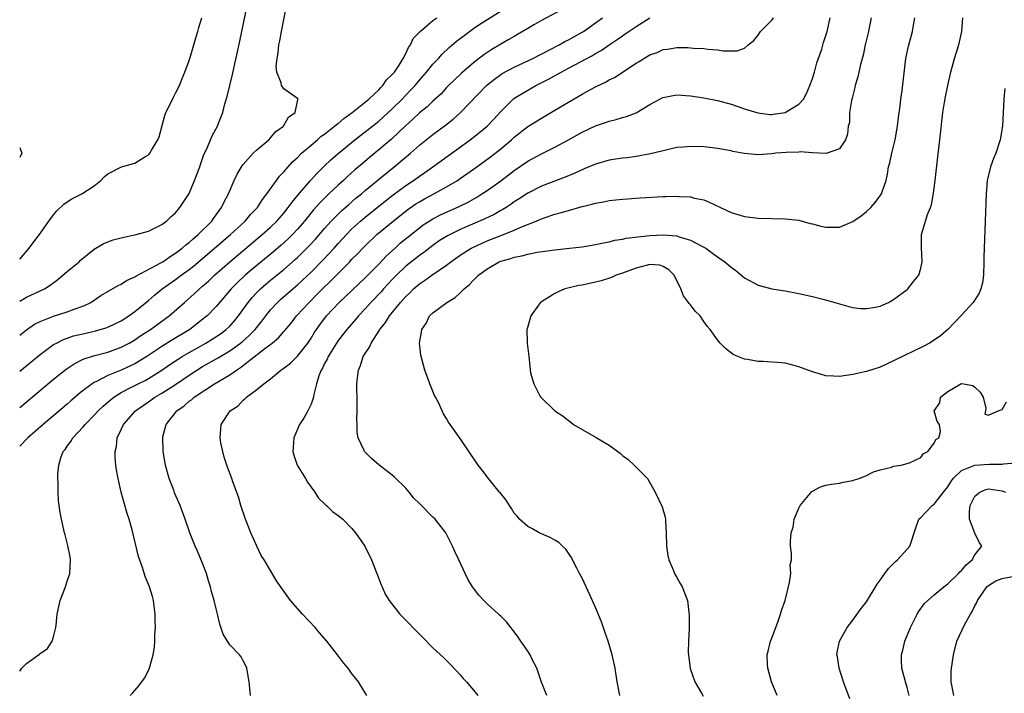
# Model space of a CAD drawing. Units: inches. Extents: x 2673000 to 2676000, y 1551000 to 1552689.
# Drawn here: x 2673000 to 2673145, y 1551699 to 1551799 of the extents above; entities that cross this region are included whole.
import ezdxf

# ---------------------------------------------------------------- set-up
doc = ezdxf.new("R2010")
doc.units = ezdxf.units.IN
doc.header["$MEASUREMENT"] = 0
doc.layers.add('LD26731551_2ft', color=161, linetype='Continuous')

msp = doc.modelspace()

# ---------------------------------------------------------------- linework, layer by layer
at = {"layer": 'LD26731551_2ft'}
for points, elevation in [([(2673000, 1551752.17), (2673001, 1551752.96), (2673002.21, 1551753.79), (2673003, 1551754.2), (2673005, 1551754.99), (2673007, 1551755.62), (2673008.02, 1551756.02), (2673009.49, 1551756.51), (2673010.49, 1551757), (2673012, 1551758), (2673014.52, 1551759.48), (2673015, 1551759.69), (2673015.76, 1551760.24), (2673017, 1551760.78), (2673017.12, 1551760.88), (2673020.82, 1551762.82), (2673021.12, 1551763), (2673022.21, 1551763.79), (2673023, 1551764.24), (2673024, 1551765), (2673024.52, 1551765.48), (2673025, 1551765.83), (2673025.61, 1551766.39), (2673026.36, 1551767), (2673028.35, 1551769), (2673028.6, 1551769.4), (2673029.81, 1551771), (2673030.18, 1551771.82), (2673030.82, 1551773), (2673031.68, 1551775), (2673032.1, 1551775.9), (2673032.83, 1551777.17), (2673033, 1551777.37), (2673034.47, 1551779), (2673035, 1551779.53), (2673036.76, 1551781), (2673037, 1551781.26), (2673037.8, 1551782.2), (2673038.93, 1551783), (2673038.95, 1551783.05), (2673039, 1551783.1), (2673039.68, 1551784.32), (2673040.64, 1551785), (2673041, 1551786.68), (2673041.05, 1551786.95), (2673041.1, 1551787), (2673041, 1551787.09), (2673039, 1551788.51), (2673038.65, 1551789), (2673038.61, 1551789.39), (2673037.97, 1551791), (2673037.86, 1551791.86), (2673038, 1551793), (2673038.17, 1551793.83), (2673038.27, 1551795), (2673038.4, 1551795.6), (2673038.63, 1551797), (2673039.45, 1551801)], 8552), ([(2673000, 1551757.2), (2673001, 1551757.76), (2673003.64, 1551759), (2673004.48, 1551759.52), (2673005.62, 1551760.38), (2673006.38, 1551761), (2673007, 1551761.55), (2673008.78, 1551763), (2673009, 1551763.21), (2673009.95, 1551764.04), (2673011, 1551764.85), (2673012.34, 1551765.66), (2673013, 1551765.93), (2673013.79, 1551766.21), (2673015.38, 1551766.62), (2673017.2, 1551767), (2673019, 1551767.53), (2673020.01, 1551768.01), (2673021, 1551768.51), (2673021.66, 1551769), (2673022.34, 1551769.66), (2673023, 1551770.22), (2673023.64, 1551771), (2673025, 1551773.08), (2673025.82, 1551775), (2673026.58, 1551777), (2673026.67, 1551777.33), (2673027, 1551778.24), (2673027.19, 1551778.81), (2673027.55, 1551779.55), (2673028.15, 1551781), (2673028.41, 1551781.59), (2673029.2, 1551783), (2673029.3, 1551783.3), (2673029.97, 1551785), (2673030.3, 1551786.3), (2673030.63, 1551787.37), (2673031.39, 1551790.61), (2673032.47, 1551795.53), (2673033.64, 1551801)], 8550), ([(2673000, 1551741.48), (2673005, 1551745.65), (2673006.86, 1551747.14), (2673008.05, 1551747.95), (2673009.38, 1551748.62), (2673010.89, 1551749.11), (2673013, 1551749.65), (2673015, 1551750.38), (2673016.15, 1551751), (2673017, 1551751.49), (2673017.9, 1551752.1), (2673019.33, 1551753), (2673022.08, 1551755), (2673024.33, 1551757), (2673025.75, 1551758.25), (2673026.54, 1551759), (2673027, 1551759.38), (2673027.85, 1551760.15), (2673028.74, 1551761), (2673031, 1551762.99), (2673035.8, 1551767), (2673037, 1551768.08), (2673037.96, 1551769), (2673039, 1551770.19), (2673039.65, 1551771), (2673040.2, 1551771.8), (2673041.11, 1551772.89), (2673042.94, 1551775), (2673043.92, 1551776.08), (2673044.92, 1551777.08), (2673045.94, 1551778.06), (2673047.01, 1551778.99), (2673049.49, 1551781), (2673053, 1551783.75), (2673053.67, 1551784.33), (2673055, 1551785.55), (2673056.45, 1551787), (2673057, 1551787.59), (2673057.7, 1551788.3), (2673058.35, 1551789), (2673059, 1551789.78), (2673060.06, 1551791), (2673061, 1551792.15), (2673061.8, 1551793), (2673062.35, 1551793.65), (2673063.4, 1551794.6), (2673064.46, 1551795.54), (2673065.59, 1551796.41), (2673067, 1551797.44), (2673067.94, 1551798.06), (2673072.64, 1551801)], 8556), ([(2673079.86, 1551800.14), (2673077, 1551798.62), (2673076, 1551798), (2673075, 1551797.43), (2673073.48, 1551796.52), (2673073, 1551796.26), (2673072.21, 1551795.79), (2673071, 1551795.12), (2673069.67, 1551794.33), (2673068.49, 1551793.51), (2673067, 1551792.35), (2673065.19, 1551790.81), (2673064.16, 1551789.84), (2673063.3, 1551789), (2673063, 1551788.69), (2673062.2, 1551787.8), (2673061, 1551786.68), (2673060.15, 1551785.85), (2673059, 1551784.96), (2673058, 1551784), (2673057, 1551783.11), (2673054.9, 1551781.1), (2673053, 1551779.5), (2673051.62, 1551778.38), (2673050.53, 1551777.47), (2673049.45, 1551776.55), (2673048.4, 1551775.6), (2673047.78, 1551775), (2673047, 1551774.29), (2673045.65, 1551773), (2673045.31, 1551772.69), (2673044.3, 1551771.7), (2673043.36, 1551770.64), (2673042.03, 1551769), (2673041, 1551767.8), (2673040.25, 1551767), (2673039.62, 1551766.38), (2673038.58, 1551765.42), (2673037.49, 1551764.51), (2673034.2, 1551761.8), (2673033.27, 1551761), (2673032.1, 1551759.9), (2673031.22, 1551759), (2673029, 1551756.39), (2673027.66, 1551755), (2673027.3, 1551754.7), (2673025.09, 1551753), (2673022.54, 1551751.46), (2673021, 1551750.49), (2673018.75, 1551749), (2673017, 1551747.93), (2673016.38, 1551747.62), (2673014.99, 1551746.99), (2673013, 1551746.2), (2673011.33, 1551745.33), (2673011, 1551745.19), (2673010.7, 1551745), (2673009, 1551743.68), (2673008.17, 1551743), (2673007.54, 1551742.46), (2673007, 1551741.98), (2673003.47, 1551739), (2673001.19, 1551737), (2673000, 1551735.78)], 8558), ([(2673000, 1551763.36), (2673001.4, 1551765), (2673002.07, 1551765.93), (2673002.92, 1551767), (2673004.31, 1551769), (2673005, 1551769.91), (2673005.49, 1551770.51), (2673006.51, 1551771.49), (2673007, 1551771.83), (2673007.72, 1551772.28), (2673009.17, 1551773), (2673011, 1551774.2), (2673012, 1551775), (2673012.47, 1551775.53), (2673013, 1551775.97), (2673015.02, 1551776.98), (2673017, 1551777.55), (2673018.46, 1551778.46), (2673019, 1551778.76), (2673019.12, 1551778.88), (2673019.21, 1551779), (2673019.46, 1551779.46), (2673020.4, 1551781), (2673020.57, 1551781.43), (2673021.42, 1551784.58), (2673021.58, 1551785), (2673022.16, 1551786.16), (2673022.69, 1551787.31), (2673023, 1551787.86), (2673023.57, 1551789), (2673023.97, 1551790.03), (2673024.37, 1551791), (2673025, 1551792.7), (2673025.14, 1551793.14), (2673025.71, 1551795), (2673025.98, 1551796.02), (2673026.29, 1551797), (2673026.44, 1551797.56), (2673026.9, 1551799)], 8548), ([(2673000, 1551702.57), (2673000.33, 1551703), (2673001, 1551703.72), (2673002.91, 1551705.09), (2673003, 1551705.19), (2673004.1, 1551705.9), (2673004.81, 1551707), (2673005, 1551707.62), (2673005.35, 1551709), (2673005.37, 1551709.37), (2673005.52, 1551711), (2673005.96, 1551713), (2673006.74, 1551715), (2673007, 1551715.84), (2673007.39, 1551717), (2673007.49, 1551719), (2673007.43, 1551719.43), (2673007.12, 1551721.12), (2673006.71, 1551722.71), (2673006.62, 1551723), (2673006.16, 1551725), (2673005.97, 1551725.97), (2673005.73, 1551727.73), (2673005.68, 1551729), (2673005.7, 1551730.3), (2673005.64, 1551731), (2673005.64, 1551731.64), (2673005.76, 1551733), (2673006.08, 1551734.08), (2673006.42, 1551735), (2673006.69, 1551735.31), (2673007, 1551735.77), (2673007.54, 1551736.46), (2673007.83, 1551737), (2673009.38, 1551738.62), (2673009.65, 1551739), (2673011, 1551740.37), (2673011.58, 1551741), (2673012.31, 1551741.69), (2673013.39, 1551742.61), (2673013.89, 1551743), (2673015, 1551743.69), (2673016.42, 1551744.42), (2673017.5, 1551745), (2673018.51, 1551745.49), (2673019, 1551745.76), (2673021, 1551747), (2673022.18, 1551747.82), (2673023.38, 1551748.62), (2673023.98, 1551749), (2673025, 1551749.61), (2673027.46, 1551751), (2673028.42, 1551751.58), (2673029.63, 1551752.37), (2673030.47, 1551753), (2673031, 1551753.5), (2673031.72, 1551754.28), (2673032.32, 1551755), (2673033.73, 1551757), (2673034.29, 1551757.71), (2673035, 1551758.47), (2673035.53, 1551759), (2673036.31, 1551759.69), (2673037, 1551760.27), (2673039, 1551761.86), (2673040.68, 1551763.32), (2673041, 1551763.61), (2673042.7, 1551765.3), (2673043.66, 1551766.34), (2673045, 1551767.9), (2673045.98, 1551769), (2673047, 1551770.04), (2673047.49, 1551770.51), (2673048.56, 1551771.44), (2673049.64, 1551772.36), (2673050.43, 1551773), (2673051, 1551773.49), (2673054.01, 1551775.99), (2673055.29, 1551777), (2673056.23, 1551777.77), (2673057.68, 1551779), (2673059, 1551780.19), (2673061, 1551781.78), (2673062.86, 1551783.14), (2673063.98, 1551784.02), (2673065.07, 1551785), (2673068.91, 1551789), (2673070.06, 1551789.94), (2673071, 1551790.62), (2673071.23, 1551790.77), (2673073, 1551791.72), (2673075.72, 1551793), (2673078.32, 1551794.32), (2673079.63, 1551795), (2673080.49, 1551795.51), (2673081, 1551795.75), (2673081.79, 1551796.21), (2673083, 1551796.86), (2673083.22, 1551797), (2673085, 1551798.25), (2673086.02, 1551799)], 8560), ([(2673000, 1551746.83), (2673003, 1551749.32), (2673005, 1551750.77), (2673005.41, 1551751), (2673006.47, 1551751.53), (2673007.96, 1551752.04), (2673009.57, 1551752.43), (2673011.21, 1551752.79), (2673012.76, 1551753.24), (2673013, 1551753.33), (2673014.14, 1551753.86), (2673015, 1551754.3), (2673016.1, 1551755), (2673017, 1551755.66), (2673019, 1551757.29), (2673019.92, 1551758.08), (2673021.05, 1551759), (2673023, 1551760.37), (2673023.83, 1551761), (2673025, 1551761.84), (2673025.65, 1551762.35), (2673031.12, 1551767), (2673033.27, 1551769), (2673034.05, 1551769.95), (2673035.08, 1551771), (2673035.82, 1551772.18), (2673036.5, 1551773), (2673037.9, 1551775), (2673038.37, 1551775.63), (2673039, 1551776.26), (2673039.32, 1551776.68), (2673039.63, 1551777), (2673040.27, 1551777.73), (2673041, 1551778.38), (2673041.62, 1551779), (2673043, 1551780.22), (2673043.94, 1551781), (2673044.49, 1551781.51), (2673045, 1551781.85), (2673046.49, 1551783), (2673046.75, 1551783.25), (2673047, 1551783.41), (2673047.85, 1551784.15), (2673049.09, 1551785), (2673051.54, 1551787), (2673053, 1551788.38), (2673053.29, 1551788.71), (2673053.61, 1551789), (2673054.16, 1551789.84), (2673055, 1551790.61), (2673055.16, 1551790.84), (2673055.31, 1551791), (2673055.99, 1551791.99), (2673056.62, 1551793), (2673057, 1551793.74), (2673057.39, 1551794.61), (2673057.69, 1551795), (2673058.08, 1551795.92), (2673059.11, 1551797), (2673061, 1551798.59), (2673061.56, 1551799)], 8554), ([(2673016.3, 1551699), (2673016.66, 1551699.34), (2673017, 1551699.74), (2673017.61, 1551700.39), (2673018.44, 1551701.56), (2673019.12, 1551702.88), (2673019.19, 1551703.19), (2673019.68, 1551705), (2673019.88, 1551706.12), (2673019.94, 1551707), (2673019.94, 1551707.94), (2673020.03, 1551709), (2673019.99, 1551709.99), (2673019.99, 1551711), (2673019.84, 1551712.16), (2673019.75, 1551713), (2673019.6, 1551713.6), (2673019.18, 1551715), (2673018.53, 1551716.53), (2673018.12, 1551717.88), (2673017.52, 1551719.52), (2673016.58, 1551723.42), (2673016.14, 1551725), (2673015.86, 1551725.86), (2673015.4, 1551727.4), (2673014.97, 1551729), (2673014.53, 1551731), (2673014.3, 1551732.3), (2673014.21, 1551733), (2673014.11, 1551734.11), (2673014.1, 1551735), (2673014.28, 1551735.72), (2673014.41, 1551737), (2673015, 1551738.23), (2673015.34, 1551739), (2673017.09, 1551741), (2673018.21, 1551741.79), (2673019, 1551742.32), (2673019.97, 1551743), (2673021, 1551743.58), (2673023, 1551744.88), (2673025, 1551746.25), (2673026.13, 1551747), (2673027, 1551747.53), (2673029.22, 1551748.78), (2673031, 1551749.84), (2673032.59, 1551751), (2673032.82, 1551751.18), (2673033.88, 1551752.12), (2673034.74, 1551753), (2673035.75, 1551754.25), (2673036.31, 1551755), (2673037, 1551755.88), (2673038.03, 1551757), (2673038.54, 1551757.46), (2673040.32, 1551759), (2673041, 1551759.57), (2673041.74, 1551760.26), (2673043, 1551761.47), (2673044.76, 1551763.24), (2673046.4, 1551765), (2673047, 1551765.68), (2673048.22, 1551767), (2673049, 1551767.79), (2673050.32, 1551769), (2673051, 1551769.57), (2673054.01, 1551771.99), (2673055.14, 1551772.86), (2673057, 1551774.27), (2673058.11, 1551775), (2673059, 1551775.65), (2673059.82, 1551776.18), (2673060.97, 1551777), (2673066.48, 1551781), (2673067.9, 1551782.1), (2673069, 1551783), (2673069.97, 1551784.03), (2673071, 1551785.15), (2673072.93, 1551787.07), (2673074.15, 1551787.85), (2673076.2, 1551789), (2673078.06, 1551789.94), (2673079.9, 1551791), (2673081, 1551791.56), (2673084.56, 1551793.44), (2673085, 1551793.72), (2673085.83, 1551794.17), (2673087.03, 1551795), (2673088.21, 1551795.79), (2673089, 1551796.36), (2673089.39, 1551796.61), (2673091, 1551797.73), (2673093, 1551799.01)], 8562), ([(2673034.06, 1551699), (2673033.99, 1551700.01), (2673033.88, 1551701), (2673033.54, 1551703), (2673033.38, 1551703.38), (2673033, 1551704.11), (2673032.67, 1551704.67), (2673032.45, 1551705), (2673031, 1551706.48), (2673030.66, 1551707), (2673030.04, 1551708.04), (2673029.52, 1551709.52), (2673029.19, 1551711), (2673029, 1551711.75), (2673028.72, 1551713), (2673028.33, 1551714.33), (2673028.18, 1551715), (2673027.89, 1551715.9), (2673027.57, 1551717), (2673026.85, 1551718.85), (2673026.26, 1551720.26), (2673025.9, 1551721), (2673025.09, 1551723), (2673024.42, 1551725), (2673023.7, 1551727), (2673023.48, 1551727.48), (2673022.87, 1551728.87), (2673022.73, 1551729.27), (2673022.05, 1551731), (2673021.52, 1551733), (2673021.2, 1551735), (2673021.12, 1551737), (2673021.15, 1551737.15), (2673021.64, 1551739), (2673023.2, 1551741), (2673024.26, 1551741.74), (2673025, 1551742.4), (2673025.36, 1551742.64), (2673025.74, 1551743), (2673028.76, 1551745), (2673031, 1551746.31), (2673031.98, 1551747), (2673032.61, 1551747.39), (2673036.2, 1551750.2), (2673037.26, 1551751), (2673038.21, 1551751.79), (2673039, 1551752.71), (2673039.15, 1551752.85), (2673040.05, 1551753.95), (2673040.88, 1551755), (2673042.72, 1551757), (2673043.86, 1551758.14), (2673044.68, 1551759), (2673045.87, 1551760.13), (2673048.71, 1551763), (2673049, 1551763.32), (2673049.85, 1551764.15), (2673050.63, 1551765), (2673051, 1551765.37), (2673052.72, 1551767), (2673055.11, 1551769), (2673057.3, 1551770.7), (2673058.48, 1551771.52), (2673059, 1551771.85), (2673059.74, 1551772.26), (2673061.12, 1551773), (2673063, 1551774.03), (2673064.62, 1551775), (2673065, 1551775.26), (2673067.47, 1551777), (2673069.51, 1551778.49), (2673071, 1551779.67), (2673072.58, 1551781), (2673073, 1551781.39), (2673075, 1551782.98), (2673077, 1551784.21), (2673079, 1551785.36), (2673083, 1551787.73), (2673083.83, 1551788.17), (2673085, 1551788.82), (2673086.48, 1551789.52), (2673087, 1551789.82), (2673087.79, 1551790.21), (2673091, 1551792.32), (2673091.44, 1551792.56), (2673092.14, 1551793), (2673093, 1551793.51), (2673094.11, 1551793.89), (2673095, 1551794.31), (2673095.63, 1551794.37), (2673097, 1551794.61), (2673098.62, 1551794.62), (2673099, 1551794.59), (2673099.46, 1551794.54), (2673101, 1551794.49), (2673101.61, 1551794.39), (2673103, 1551794.29), (2673103.86, 1551794.14), (2673105, 1551794.11), (2673105.88, 1551794.12), (2673107, 1551794.53), (2673107.54, 1551795), (2673108.34, 1551795.67), (2673109, 1551796.46), (2673109.35, 1551797), (2673111, 1551798.67), (2673111.28, 1551799)], 8564), ([(2673051.24, 1551699), (2673051, 1551699.38), (2673050.03, 1551701), (2673049, 1551702.29), (2673048.48, 1551703), (2673047.79, 1551703.79), (2673046.9, 1551705), (2673045.33, 1551707), (2673044.24, 1551708.24), (2673043.6, 1551709), (2673041.73, 1551711), (2673039.98, 1551713), (2673038.72, 1551714.72), (2673037.93, 1551715.93), (2673037, 1551717.43), (2673036.09, 1551719), (2673035.66, 1551719.66), (2673035.01, 1551721.01), (2673034.12, 1551723), (2673033.33, 1551725), (2673032.65, 1551727), (2673032.29, 1551728.29), (2673031.46, 1551730.54), (2673031.3, 1551731), (2673030.67, 1551732.67), (2673030.18, 1551734.18), (2673029.98, 1551735), (2673029.71, 1551736.29), (2673029.58, 1551737), (2673029.65, 1551737.65), (2673029.75, 1551739), (2673031.09, 1551741), (2673032.25, 1551741.75), (2673033, 1551742.58), (2673033.25, 1551742.75), (2673033.47, 1551743), (2673035, 1551744.14), (2673036.02, 1551745), (2673037, 1551745.72), (2673038.56, 1551747), (2673038.83, 1551747.17), (2673039.95, 1551748.05), (2673041, 1551749.08), (2673042.53, 1551751), (2673043, 1551751.7), (2673043.49, 1551752.51), (2673043.81, 1551753), (2673044.3, 1551753.7), (2673045.3, 1551755), (2673047.16, 1551757), (2673051, 1551760.62), (2673053, 1551762.63), (2673054.14, 1551763.86), (2673055.41, 1551765), (2673056.23, 1551765.77), (2673057.32, 1551766.68), (2673059, 1551768.01), (2673059.57, 1551768.43), (2673060.45, 1551769), (2673061, 1551769.33), (2673062.09, 1551769.91), (2673064.85, 1551771.15), (2673066.19, 1551771.81), (2673067.47, 1551772.53), (2673068.22, 1551773), (2673069, 1551773.53), (2673071, 1551774.95), (2673073, 1551776.47), (2673075, 1551777.86), (2673077, 1551778.93), (2673079, 1551779.91), (2673081, 1551781), (2673083, 1551782.12), (2673085, 1551783.06), (2673086.46, 1551783.54), (2673087, 1551783.75), (2673088.02, 1551783.98), (2673089, 1551784.28), (2673089.57, 1551784.43), (2673091, 1551784.98), (2673093, 1551786.19), (2673094.47, 1551787), (2673094.81, 1551787.19), (2673095, 1551787.26), (2673096.45, 1551787.55), (2673097, 1551787.62), (2673099, 1551787.5), (2673101, 1551787.19), (2673103, 1551786.78), (2673105, 1551786.23), (2673107, 1551785.56), (2673108.96, 1551784.96), (2673110.74, 1551784.74), (2673111, 1551784.73), (2673111.24, 1551784.76), (2673113, 1551785.02), (2673115, 1551786.23), (2673115.68, 1551787), (2673116.15, 1551787.85), (2673116.65, 1551789), (2673116.73, 1551789.27), (2673117, 1551790.03), (2673117.3, 1551791), (2673117.67, 1551792.33), (2673118.38, 1551794.38), (2673118.65, 1551795.35), (2673119, 1551796.39), (2673119.17, 1551797), (2673119.65, 1551799)], 8566), ([(2673125.68, 1551799), (2673125.23, 1551796.77), (2673124.82, 1551795), (2673124.5, 1551793.5), (2673124.11, 1551792.11), (2673123.7, 1551790.3), (2673123.33, 1551789), (2673123.28, 1551788.72), (2673122.88, 1551787.12), (2673122.78, 1551786.78), (2673122.5, 1551785), (2673122.46, 1551783.54), (2673122.31, 1551783), (2673122.19, 1551781.81), (2673121.91, 1551781), (2673121, 1551779.65), (2673119.02, 1551778.98), (2673117, 1551779.08), (2673115.2, 1551779.2), (2673115, 1551779.17), (2673113.14, 1551779.14), (2673111.6, 1551779), (2673111, 1551778.93), (2673109, 1551778.79), (2673107, 1551778.98), (2673105.28, 1551779.28), (2673105, 1551779.35), (2673103, 1551779.73), (2673101.88, 1551779.88), (2673101, 1551779.98), (2673099, 1551780.02), (2673097.91, 1551779.91), (2673097, 1551779.84), (2673095, 1551779.39), (2673093.09, 1551778.91), (2673091, 1551778.55), (2673089.65, 1551778.35), (2673089, 1551778.28), (2673087, 1551777.97), (2673085, 1551777.41), (2673083.31, 1551776.69), (2673083, 1551776.57), (2673081.94, 1551776.06), (2673080.53, 1551775.47), (2673077, 1551774.14), (2673075, 1551773.13), (2673073.73, 1551772.27), (2673073, 1551771.82), (2673072.52, 1551771.48), (2673071.79, 1551771), (2673071.31, 1551770.69), (2673071, 1551770.54), (2673070.02, 1551769.98), (2673068.67, 1551769.33), (2673065, 1551767.75), (2673063.17, 1551766.83), (2673061.94, 1551766.06), (2673061, 1551765.41), (2673059.63, 1551764.37), (2673059, 1551763.94), (2673057, 1551762.34), (2673055.6, 1551761), (2673055, 1551760.38), (2673053.72, 1551759), (2673053.39, 1551758.61), (2673051.84, 1551757), (2673051.45, 1551756.54), (2673051, 1551756.05), (2673050, 1551755), (2673049.55, 1551754.45), (2673048.28, 1551753), (2673047, 1551751.36), (2673046.75, 1551751), (2673045.52, 1551749), (2673045.37, 1551748.63), (2673045, 1551747.96), (2673044.69, 1551747.31), (2673044.48, 1551747), (2673044.14, 1551746.14), (2673043.81, 1551745), (2673043.4, 1551743.4), (2673043.35, 1551743), (2673043.29, 1551742.71), (2673043, 1551742), (2673042.52, 1551741), (2673041.98, 1551740.02), (2673041.32, 1551739), (2673040.46, 1551737), (2673040.38, 1551735.62), (2673040.33, 1551735), (2673040.45, 1551734.45), (2673040.98, 1551732.98), (2673042.19, 1551731), (2673042.46, 1551730.46), (2673043.56, 1551729), (2673044.1, 1551728.1), (2673045, 1551727.26), (2673045.12, 1551727.12), (2673045.27, 1551727), (2673046.15, 1551726.15), (2673047, 1551725.57), (2673047.69, 1551725), (2673049, 1551723.69), (2673049.58, 1551723), (2673050.14, 1551722.14), (2673050.96, 1551721), (2673051.92, 1551719), (2673052.74, 1551717), (2673053.34, 1551715.34), (2673053.51, 1551715), (2673053.95, 1551713.95), (2673054.53, 1551713), (2673056.09, 1551711), (2673057.54, 1551709.54), (2673058.04, 1551709), (2673058.52, 1551708.52), (2673059, 1551708.02), (2673059.53, 1551707.53), (2673061, 1551706.02), (2673062.58, 1551704.58), (2673063.58, 1551703.58), (2673065, 1551702.05), (2673065.48, 1551701.48), (2673065.96, 1551701), (2673067, 1551699.76), (2673067.6, 1551699)], 8568), ([(2673077.79, 1551699), (2673077.04, 1551700.96), (2673076.34, 1551703), (2673075.6, 1551704.4), (2673075.33, 1551705), (2673075, 1551705.52), (2673073.96, 1551707), (2673073.58, 1551707.58), (2673072.73, 1551708.73), (2673072.51, 1551709), (2673071.87, 1551709.87), (2673071, 1551710.68), (2673070.84, 1551710.84), (2673070.65, 1551711), (2673069, 1551712.53), (2673068.51, 1551713), (2673067.79, 1551713.79), (2673066.84, 1551715), (2673066.15, 1551716.15), (2673065.74, 1551717), (2673064.83, 1551719), (2673064.23, 1551720.23), (2673063.89, 1551721), (2673062.88, 1551723), (2673061.32, 1551725), (2673061, 1551725.29), (2673059, 1551727.34), (2673058.14, 1551728.14), (2673057.51, 1551729), (2673057, 1551729.59), (2673055.27, 1551731.27), (2673055, 1551731.51), (2673053.01, 1551733.01), (2673051.94, 1551733.94), (2673050.95, 1551734.95), (2673050.91, 1551735), (2673050.86, 1551735.14), (2673049.98, 1551737), (2673049.82, 1551737.82), (2673049.79, 1551739), (2673049.75, 1551739.75), (2673049.81, 1551741), (2673049.82, 1551742.18), (2673049.78, 1551745), (2673049.85, 1551745.85), (2673050, 1551747), (2673050.32, 1551747.68), (2673050.71, 1551749), (2673051, 1551749.46), (2673051.62, 1551750.38), (2673051.86, 1551751), (2673053.11, 1551752.89), (2673053.16, 1551753), (2673053.98, 1551754.02), (2673054.57, 1551755), (2673056.2, 1551757), (2673057, 1551757.89), (2673057.57, 1551758.43), (2673058.15, 1551759), (2673059, 1551759.73), (2673059.77, 1551760.23), (2673060.82, 1551761), (2673063, 1551762.51), (2673063.62, 1551763), (2673065, 1551763.95), (2673066.66, 1551765), (2673066.88, 1551765.12), (2673068.25, 1551765.75), (2673069, 1551766.06), (2673071.41, 1551767), (2673073, 1551767.66), (2673074.22, 1551768.22), (2673076.21, 1551769), (2673076.77, 1551769.23), (2673077, 1551769.35), (2673077.55, 1551769.55), (2673079, 1551770.02), (2673079.8, 1551770.2), (2673081, 1551770.58), (2673083, 1551771.14), (2673084.52, 1551771.48), (2673085, 1551771.64), (2673086.16, 1551771.84), (2673087, 1551772.02), (2673089, 1551772.24), (2673089.7, 1551772.3), (2673091.57, 1551772.43), (2673095, 1551772.62), (2673095.39, 1551772.61), (2673097, 1551772.67), (2673097.38, 1551772.62), (2673099, 1551772.57), (2673099.6, 1551772.4), (2673101, 1551772.11), (2673101.79, 1551771.79), (2673103.43, 1551771), (2673105, 1551770.27), (2673107, 1551769.66), (2673109, 1551769.43), (2673113, 1551769.34), (2673115, 1551769.11), (2673116.66, 1551768.66), (2673117, 1551768.59), (2673118.25, 1551768.25), (2673119, 1551768.11), (2673121, 1551768.12), (2673123, 1551768.95), (2673124.21, 1551769.79), (2673125, 1551770.43), (2673125.62, 1551771), (2673126.28, 1551771.72), (2673127.13, 1551772.87), (2673127.21, 1551773), (2673127.3, 1551773.3), (2673127.89, 1551775), (2673128.1, 1551775.9), (2673128.25, 1551777), (2673128.42, 1551777.58), (2673128.71, 1551779), (2673129.2, 1551781), (2673129.56, 1551783), (2673129.7, 1551784.3), (2673129.95, 1551785.95), (2673130.06, 1551787), (2673130.26, 1551788.26), (2673130.82, 1551793), (2673131.2, 1551794.8), (2673131.8, 1551797), (2673131.93, 1551797.93), (2673132.11, 1551799)], 8570), ([(2673088.59, 1551699), (2673088.21, 1551701), (2673087.88, 1551703), (2673087.44, 1551705), (2673086.86, 1551707), (2673086.39, 1551708.39), (2673085.86, 1551709.86), (2673085, 1551711.97), (2673084.14, 1551713.86), (2673083, 1551716.28), (2673082.65, 1551717), (2673082.24, 1551717.76), (2673081.41, 1551719.41), (2673080.59, 1551720.59), (2673080.11, 1551721), (2673079.57, 1551721.57), (2673079, 1551721.89), (2673078.31, 1551722.31), (2673077, 1551722.85), (2673076.68, 1551723), (2673075.61, 1551723.61), (2673075, 1551723.94), (2673073.78, 1551725), (2673073.44, 1551725.44), (2673073, 1551725.91), (2673072.6, 1551726.6), (2673072.28, 1551727), (2673071.83, 1551727.83), (2673071, 1551728.78), (2673070.92, 1551728.92), (2673070.83, 1551729), (2673069.99, 1551730.01), (2673069.19, 1551731), (2673068.26, 1551732.26), (2673067.68, 1551733), (2673065, 1551736.9), (2673063.31, 1551739.31), (2673063, 1551739.84), (2673062.55, 1551740.55), (2673062.34, 1551741), (2673061.8, 1551742.2), (2673061.38, 1551743), (2673061.24, 1551743.24), (2673060.55, 1551745), (2673060.31, 1551745.69), (2673059.79, 1551747), (2673059.2, 1551749.2), (2673059.02, 1551751), (2673059.33, 1551752.67), (2673059.34, 1551753), (2673060.04, 1551753.96), (2673060.5, 1551755), (2673061, 1551755.46), (2673063.03, 1551757), (2673064.26, 1551757.74), (2673065, 1551758.41), (2673065.61, 1551759), (2673066.38, 1551759.62), (2673067, 1551760.29), (2673067.74, 1551761), (2673069, 1551761.95), (2673070.76, 1551763), (2673071, 1551763.1), (2673072.5, 1551763.5), (2673073, 1551763.69), (2673074.12, 1551763.88), (2673075, 1551764.12), (2673076.39, 1551764.39), (2673079, 1551764.77), (2673081.15, 1551765), (2673083, 1551765.22), (2673085, 1551765.55), (2673086.19, 1551765.81), (2673087, 1551765.96), (2673087.84, 1551766.16), (2673089, 1551766.35), (2673089.53, 1551766.47), (2673093, 1551766.88), (2673095, 1551766.97), (2673097, 1551766.8), (2673097.32, 1551766.68), (2673099, 1551766.2), (2673100.71, 1551765.29), (2673101, 1551765.15), (2673101.26, 1551765), (2673102.28, 1551764.28), (2673103, 1551763.74), (2673104.1, 1551763), (2673105, 1551762.2), (2673105.71, 1551761.71), (2673107, 1551760.64), (2673109, 1551759.53), (2673111, 1551758.98), (2673113, 1551758.68), (2673115, 1551758.31), (2673117, 1551757.85), (2673118.53, 1551757.47), (2673119.3, 1551757.3), (2673120.34, 1551757), (2673121, 1551756.78), (2673122.38, 1551756.38), (2673123, 1551756.23), (2673124.11, 1551756.11), (2673125, 1551756.09), (2673126.3, 1551756.3), (2673127, 1551756.46), (2673128.22, 1551757), (2673129, 1551757.42), (2673131, 1551758.92), (2673131.09, 1551759), (2673131.92, 1551760.08), (2673132.71, 1551761), (2673133, 1551762.04), (2673133.23, 1551763), (2673133.1, 1551765.1), (2673133.12, 1551767), (2673133.15, 1551767.15), (2673133.99, 1551769.99), (2673134.42, 1551771), (2673134.58, 1551771.42), (2673134.9, 1551773.1), (2673135.14, 1551775), (2673135.5, 1551778.5), (2673135.8, 1551781), (2673136.24, 1551785), (2673136.49, 1551786.49), (2673136.67, 1551787.33), (2673137, 1551789.02), (2673137.45, 1551791), (2673137.99, 1551793), (2673138.6, 1551795), (2673139.06, 1551797), (2673139.22, 1551799)], 8572), ([(2673145.43, 1551788.57), (2673145.27, 1551787), (2673145.07, 1551783), (2673144.74, 1551781), (2673144.08, 1551779), (2673143.76, 1551778.24), (2673143.32, 1551777), (2673142.84, 1551775.16), (2673142.82, 1551775), (2673142.64, 1551773), (2673142.52, 1551769), (2673142.34, 1551765), (2673142.32, 1551763.68), (2673142.32, 1551763), (2673142.25, 1551761), (2673142.1, 1551759.9), (2673141.87, 1551759), (2673141.62, 1551758.38), (2673140.73, 1551757), (2673139, 1551755.09), (2673137.02, 1551752.98), (2673135.94, 1551752.06), (2673135, 1551751.41), (2673134.3, 1551751), (2673133.45, 1551750.55), (2673129, 1551748.35), (2673127, 1551747.46), (2673125, 1551746.82), (2673124.76, 1551746.76), (2673123, 1551746.36), (2673121, 1551746.05), (2673120.11, 1551746.11), (2673119, 1551746.15), (2673118.37, 1551746.37), (2673117, 1551746.75), (2673115, 1551747.51), (2673114.3, 1551747.7), (2673113, 1551748.01), (2673111.85, 1551748.15), (2673111, 1551748.19), (2673109.72, 1551748.28), (2673109, 1551748.26), (2673107.44, 1551748.56), (2673107, 1551748.61), (2673106, 1551749), (2673105.33, 1551749.33), (2673104.18, 1551750.18), (2673103.4, 1551751), (2673103, 1551751.49), (2673101.94, 1551753), (2673101.49, 1551753.49), (2673101, 1551754.2), (2673100.42, 1551755), (2673099.7, 1551755.7), (2673099, 1551756.62), (2673098.82, 1551756.82), (2673098.73, 1551757), (2673097.98, 1551757.98), (2673097.59, 1551759), (2673096.62, 1551761), (2673095.82, 1551761.82), (2673095, 1551762.31), (2673094.47, 1551762.47), (2673093, 1551762.58), (2673092.45, 1551762.45), (2673091, 1551762.04), (2673089, 1551761.31), (2673088.03, 1551761), (2673087.34, 1551760.66), (2673085.81, 1551760.19), (2673085, 1551759.98), (2673083, 1551759.55), (2673082.53, 1551759.47), (2673080.89, 1551759.11), (2673080.48, 1551759), (2673079.46, 1551758.54), (2673079, 1551758.31), (2673077, 1551757.08), (2673076.89, 1551757), (2673076.57, 1551756.57), (2673075.46, 1551755), (2673074.91, 1551753.09), (2673074.86, 1551753), (2673074.91, 1551751), (2673075.15, 1551749), (2673075.42, 1551746.58), (2673075.87, 1551745), (2673076.79, 1551743.21), (2673076.92, 1551743), (2673079.01, 1551741), (2673080.23, 1551740.23), (2673081, 1551739.56), (2673081.34, 1551739.34), (2673081.73, 1551739), (2673083, 1551738.23), (2673083.8, 1551737.8), (2673085.08, 1551737.08), (2673087, 1551735.95), (2673088.28, 1551735), (2673088.69, 1551734.69), (2673089, 1551734.4), (2673089.81, 1551733.81), (2673090.69, 1551733), (2673092.65, 1551731), (2673093.81, 1551729), (2673094.85, 1551726.85), (2673095.29, 1551725.29), (2673095.32, 1551725), (2673095.3, 1551724.7), (2673095.44, 1551723), (2673095.49, 1551721), (2673095.65, 1551719.65), (2673095.8, 1551719), (2673096.45, 1551717.55), (2673096.66, 1551717), (2673097, 1551716.41), (2673097.49, 1551715.49), (2673097.8, 1551715), (2673098.59, 1551713), (2673098.78, 1551711.22), (2673098.84, 1551710.84), (2673098.8, 1551709), (2673098.82, 1551708.82), (2673098.73, 1551707), (2673098.67, 1551705.33), (2673098.7, 1551705), (2673098.95, 1551702.95), (2673099.65, 1551701), (2673100.65, 1551699.35), (2673100.9, 1551698.9)], 8574), ([(2673000, 1551779.84), (2673000.32, 1551779), (2673000, 1551778.39)], 8546), ([(2673111.8, 1551699), (2673110.96, 1551701), (2673110.43, 1551703), (2673110.39, 1551703.61), (2673110.35, 1551705), (2673110.46, 1551705.54), (2673110.83, 1551707), (2673111, 1551707.43), (2673111.94, 1551709.94), (2673112.31, 1551711), (2673112.45, 1551711.55), (2673112.98, 1551713), (2673113.65, 1551715.65), (2673113.82, 1551717), (2673113.75, 1551718.25), (2673113.9, 1551719), (2673113.94, 1551719.94), (2673113.79, 1551721), (2673113.77, 1551721.77), (2673113.88, 1551723), (2673114.17, 1551723.83), (2673114.31, 1551725), (2673115, 1551726.63), (2673115.2, 1551727), (2673116.2, 1551728.2), (2673116.92, 1551729.08), (2673117, 1551729.14), (2673118.21, 1551729.79), (2673119, 1551730.03), (2673119.81, 1551730.19), (2673121, 1551730.34), (2673121.53, 1551730.47), (2673123, 1551730.7), (2673123.2, 1551730.8), (2673123.92, 1551731), (2673125, 1551731.44), (2673126.01, 1551731.99), (2673127, 1551732.31), (2673128.69, 1551732.69), (2673129, 1551732.81), (2673130.11, 1551733), (2673131.34, 1551733.34), (2673133, 1551734.13), (2673133.37, 1551734.63), (2673134.05, 1551735), (2673135, 1551736.2), (2673135.24, 1551736.76), (2673135.67, 1551737), (2673135.94, 1551737.94), (2673135.75, 1551739), (2673135.42, 1551739.42), (2673134.99, 1551741), (2673135.83, 1551742.17), (2673135.94, 1551743), (2673137, 1551743.87), (2673138.92, 1551745), (2673139, 1551745.03), (2673139.04, 1551745.04), (2673139.3, 1551745), (2673140.71, 1551744.71), (2673141, 1551744.49), (2673141.77, 1551743.77), (2673142.19, 1551743), (2673142.63, 1551741.37), (2673142.58, 1551741), (2673142.48, 1551740.48), (2673143, 1551740.35), (2673144.42, 1551741), (2673145, 1551741.17), (2673145.68, 1551742.32)], 8576), ([(2673122.51, 1551698.51), (2673121.59, 1551701), (2673120.94, 1551703), (2673120.7, 1551704.7), (2673120.63, 1551705), (2673120.67, 1551705.33), (2673120.99, 1551707), (2673122.13, 1551709), (2673123, 1551710.11), (2673124.2, 1551711.8), (2673125, 1551712.81), (2673126.58, 1551715.42), (2673127, 1551715.98), (2673127.7, 1551717), (2673128.25, 1551717.75), (2673129.26, 1551718.74), (2673129.58, 1551719), (2673131, 1551720.6), (2673131.38, 1551721), (2673132.28, 1551723.72), (2673132.73, 1551725), (2673133, 1551725.25), (2673133.87, 1551726.13), (2673134.7, 1551727), (2673135, 1551727.21), (2673136.37, 1551729), (2673137, 1551729.79), (2673137.46, 1551730.54), (2673137.81, 1551731), (2673139, 1551732.19), (2673141, 1551732.99), (2673143.13, 1551733.13), (2673145, 1551733.13), (2673145.2, 1551733.19), (2673147, 1551733.33)], 8578), ([(2673131.29, 1551699), (2673131, 1551700.17), (2673130.76, 1551701), (2673130.23, 1551703), (2673130.17, 1551704.17), (2673130.16, 1551705), (2673130.35, 1551705.65), (2673130.67, 1551707), (2673131.49, 1551709), (2673131.99, 1551709.99), (2673132.47, 1551711), (2673132.66, 1551711.34), (2673133.5, 1551712.5), (2673134.03, 1551713), (2673135, 1551713.83), (2673136.42, 1551715), (2673137, 1551715.44), (2673138.57, 1551717), (2673138.77, 1551717.23), (2673139, 1551717.42), (2673139.71, 1551718.29), (2673140.6, 1551719), (2673141, 1551719.73), (2673142, 1551721), (2673141.62, 1551721.62), (2673141, 1551722.95), (2673140.19, 1551725), (2673140.2, 1551726.2), (2673140.28, 1551727), (2673141, 1551728.41), (2673141.71, 1551729), (2673142.62, 1551729.38), (2673143, 1551729.47), (2673145, 1551729.21), (2673145.49, 1551729)], 8580), ([(2673137.89, 1551699), (2673137.49, 1551701), (2673137.51, 1551702.49), (2673137.54, 1551703), (2673137.65, 1551703.65), (2673137.82, 1551705), (2673138.35, 1551707), (2673139.49, 1551709.49), (2673140.33, 1551711), (2673140.61, 1551711.39), (2673141, 1551712.2), (2673141.29, 1551712.71), (2673141.38, 1551713), (2673142.76, 1551715), (2673143, 1551715.22), (2673144.07, 1551715.93), (2673145, 1551716.27), (2673146.56, 1551716.56)], 8582)]:
    msp.add_lwpolyline(points, dxfattribs=dict(at, elevation=elevation))

doc.saveas('drawing.dxf')
